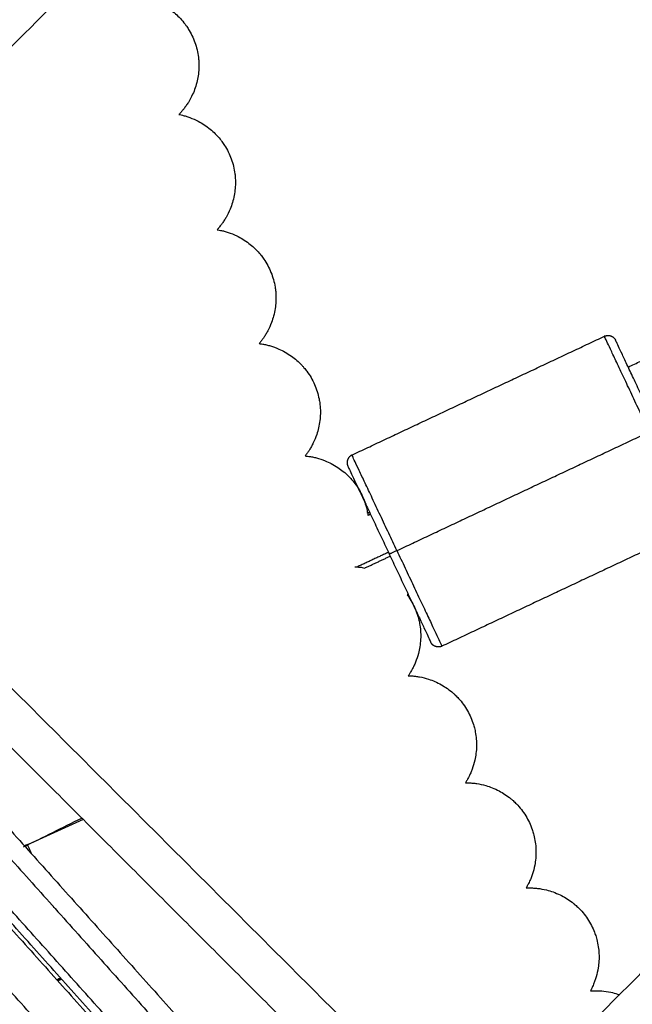
# Model space of a CAD drawing. Units: millimetres. Extents: x 70.99 to 79.29, y 16.99 to 23.64.
# Drawn here: x 75.74 to 75.82, y 19.65 to 19.76 of the extents above; entities that cross this region are included whole.
import ezdxf

# ---------------------------------------------------------------- set-up
doc = ezdxf.new("R2010")
doc.units = ezdxf.units.MM
doc.header["$LTSCALE"] = 100

# ---------------------------------------------------------------- blocks, each defined once
blk = doc.blocks.new('KATOPSI CU2')
at = {"lineweight": -3}
for points, degree in [([(79.7679, 18.27463), (79.72295, 18.22969), (79.67801, 18.18475)], 2), ([(79.77497, 18.27463), (79.82099, 18.22861), (79.86702, 18.18258)], 2), ([(79.77143, 18.2711), (79.72649, 18.22615), (79.68155, 18.18121)], 2), ([(79.77143, 18.2711), (79.81746, 18.22507), (79.86348, 18.17904)], 2), ([(79.79245, 18.18124), (79.80436, 18.18684), (79.81627, 18.19245)], 2), ([(79.75977, 18.17083), (79.7747, 18.17786), (79.78963, 18.18488)], 2), ([(79.68155, 18.18121), (79.72757, 18.13519), (79.7736, 18.08916)], 2), ([(79.86348, 18.17904), (79.81854, 18.1341), (79.7736, 18.08916)], 2), ([(79.67801, 18.17768), (79.72404, 18.13165), (79.77006, 18.08562)], 2), ([(79.67563, 18.17529), (79.71911, 18.12673), (79.7626, 18.07816)], 2), ([(79.86702, 18.17551), (79.82208, 18.13057), (79.77713, 18.08562)], 2), ([(79.67404, 18.1737), (79.71752, 18.12514), (79.76101, 18.07657)], 2), ([(79.76509, 18.15952), (79.78002, 18.16655), (79.79495, 18.17357)], 2), ([(79.75817, 18.07373), (79.71468, 18.12229), (79.67119, 18.17086)], 2), ([(79.67016, 18.16983), (79.71365, 18.12126), (79.75714, 18.0727)], 2), ([(79.75747, 18.07303), (79.71398, 18.1216), (79.6705, 18.17016)], 2), ([(79.75359, 18.06916), (79.71011, 18.11772), (79.66662, 18.16629)], 2), ([(79.75201, 18.06757), (79.70852, 18.11614), (79.66504, 18.1647)], 2), ([(79.75131, 18.06687), (79.70782, 18.11544), (79.66434, 18.164)], 2), ([(79.76162, 18.16397), (79.76174, 18.16402), (79.76185, 18.16407)], 2), ([(79.76166, 18.16371), (79.76181, 18.16378), (79.76195, 18.16385)], 2), ([(79.80028, 18.16226), (79.78535, 18.15524), (79.77042, 18.14821)], 2), ([(79.76408, 18.15932), (79.76225, 18.15846), (79.76041, 18.1576)], 2), ([(79.7613, 18.15746), (79.7628, 18.15817), (79.7643, 18.15887)], 2), ([(79.76643, 18.15435), (79.76637, 18.15432), (79.76631, 18.15429)], 2), ([(79.76646, 18.15409), (79.76649, 18.1541), (79.76653, 18.15412)], 2), ([(79.7676, 18.15186), (79.76757, 18.15185), (79.76755, 18.15184)], 2), ([(79.72092, 18.12446), (79.72323, 18.1256), (79.72553, 18.12675), (79.7278, 18.12788)], 3), ([(79.72796, 18.12772), (79.72568, 18.12668), (79.72336, 18.12562), (79.72105, 18.12457)], 3), ([(79.72138, 18.12475), (79.72127, 18.12469), (79.72115, 18.12464), (79.72103, 18.12459)], 3), ([(79.72531, 18.10895), (79.72516, 18.10888), (79.72501, 18.10881), (79.72486, 18.10874)], 3), ([(79.72531, 18.10895), (79.72516, 18.10888), (79.72501, 18.10881), (79.72486, 18.10874)], 3), ([(79.72541, 18.10884), (79.72526, 18.10877), (79.72511, 18.10869), (79.72497, 18.10862)], 3), ([(79.72497, 18.10862), (79.72511, 18.10869), (79.72526, 18.10877), (79.72541, 18.10884)], 3)]:
    blk.add_open_spline(points, degree=degree, dxfattribs=at)
for points, knots in [([(79.73525, 18.2249), (79.73529, 18.22489), (79.73532, 18.22489), (79.73546, 18.22485), (79.73556, 18.22483), (79.7358, 18.22476), (79.73594, 18.22471), (79.73623, 18.22461), (79.73638, 18.22455), (79.73686, 18.22436), (79.73718, 18.2242), (79.73774, 18.22389), (79.73797, 18.22374), (79.7382, 18.22358), (79.73844, 18.22341), (79.73867, 18.22323), (79.73909, 18.22286), (79.73929, 18.22267), (79.73967, 18.22226), (79.73986, 18.22204), (79.7401, 18.22171), (79.74017, 18.22162), (79.74033, 18.22138), (79.74043, 18.22122), (79.74068, 18.22081), (79.74082, 18.22054), (79.74106, 18.22), (79.74117, 18.21972), (79.74127, 18.21943)], [69.850149, 69.850149, 69.850149, 69.850149, 70.000561, 70.000561, 70.442178, 70.442178, 71.029809, 71.029809, 71.636252, 71.636252, 72.925584, 72.925584, 73.841431, 73.841431, 73.841431, 74.810577, 74.810577, 75.680088, 75.680088, 76.609889, 76.609889, 76.967567, 76.967567, 77.546776, 77.546776, 78.489706, 78.489706, 79.435709, 79.435709, 79.435709, 79.435709]), ([(79.74127, 18.21943), (79.74136, 18.21914), (79.74144, 18.21885), (79.74156, 18.21826), (79.7416, 18.21797), (79.74165, 18.21749), (79.74166, 18.21731), (79.74166, 18.21701), (79.74167, 18.2169), (79.74166, 18.21649), (79.74164, 18.2162), (79.74157, 18.21564), (79.74152, 18.21538), (79.7414, 18.21483), (79.74132, 18.21454), (79.74123, 18.21427), (79.74114, 18.21401), (79.74104, 18.21375), (79.74077, 18.21317), (79.7406, 18.21285), (79.74033, 18.21241), (79.74024, 18.21228), (79.74006, 18.21203), (79.73997, 18.21191), (79.73982, 18.21171), (79.73975, 18.21163), (79.7396, 18.21144), (79.73951, 18.21134), (79.73938, 18.2112), (79.73934, 18.21116), (79.73931, 18.21112)], [79.435709, 79.435709, 79.435709, 79.435709, 80.381712, 80.381712, 81.324642, 81.324642, 81.903851, 81.903851, 82.261529, 82.261529, 83.19133, 83.19133, 84.060841, 84.060841, 85.029988, 85.029988, 85.029988, 85.945835, 85.945835, 87.235166, 87.235166, 87.84161, 87.84161, 88.42924, 88.42924, 88.870858, 88.870858, 89.477752, 89.477752, 89.7236, 89.7236, 89.7236, 89.7236]), ([(79.73931, 18.21112), (79.73934, 18.21112), (79.73937, 18.21111), (79.73951, 18.21108), (79.73961, 18.21106), (79.73986, 18.211), (79.74, 18.21096), (79.74029, 18.21087), (79.74045, 18.21081), (79.74093, 18.21064), (79.74126, 18.21049), (79.74183, 18.21019), (79.74206, 18.21006), (79.74229, 18.2099), (79.74254, 18.20974), (79.74278, 18.20957), (79.74321, 18.20921), (79.74341, 18.20903), (79.74381, 18.20863), (79.744, 18.20842), (79.74426, 18.2081), (79.74433, 18.20801), (79.7445, 18.20777), (79.74461, 18.20762), (79.74487, 18.20722), (79.74501, 18.20696), (79.74528, 18.20642), (79.7454, 18.20614), (79.7455, 18.20586)], [69.850141, 69.850141, 69.850141, 69.850141, 70.000561, 70.000561, 70.442178, 70.442178, 71.029809, 71.029809, 71.636252, 71.636252, 72.925584, 72.925584, 73.841431, 73.841431, 73.841431, 74.810577, 74.810577, 75.680088, 75.680088, 76.609889, 76.609889, 76.967567, 76.967567, 77.546776, 77.546776, 78.489706, 78.489706, 79.435709, 79.435709, 79.435709, 79.435709]), ([(79.7455, 18.20586), (79.7456, 18.20558), (79.74569, 18.20529), (79.74583, 18.2047), (79.74589, 18.20441), (79.74595, 18.20393), (79.74596, 18.20375), (79.74598, 18.20345), (79.74599, 18.20334), (79.74599, 18.20294), (79.74598, 18.20264), (79.74593, 18.20209), (79.7459, 18.20182), (79.74579, 18.20126), (79.74572, 18.20098), (79.74564, 18.2007), (79.74556, 18.20043), (79.74546, 18.20018), (79.74522, 18.19958), (79.74506, 18.19926), (79.7448, 18.19881), (79.74472, 18.19868), (79.74455, 18.19842), (79.74447, 18.1983), (79.74432, 18.19809), (79.74425, 18.19801), (79.7441, 18.19782), (79.74402, 18.19771), (79.74389, 18.19757), (79.74386, 18.19753), (79.74383, 18.19749)], [79.435709, 79.435709, 79.435709, 79.435709, 80.381712, 80.381712, 81.324642, 81.324642, 81.903851, 81.903851, 82.261529, 82.261529, 83.19133, 83.19133, 84.060841, 84.060841, 85.029988, 85.029988, 85.029988, 85.945835, 85.945835, 87.235166, 87.235166, 87.84161, 87.84161, 88.42924, 88.42924, 88.870858, 88.870858, 89.477752, 89.477752, 89.723602, 89.723602, 89.723602, 89.723602]), ([(79.74383, 18.19749), (79.74386, 18.19748), (79.74389, 18.19748), (79.74403, 18.19745), (79.74413, 18.19743), (79.74438, 18.19738), (79.74452, 18.19735), (79.74482, 18.19727), (79.74497, 18.19722), (79.74546, 18.19706), (79.7458, 18.19692), (79.74638, 18.19665), (79.74662, 18.19652), (79.74685, 18.19637), (79.7471, 18.19622), (79.74735, 18.19606), (79.74779, 18.19571), (79.748, 18.19554), (79.74841, 18.19515), (79.74861, 18.19494), (79.74888, 18.19464), (79.74895, 18.19455), (79.74913, 18.19432), (79.74924, 18.19417), (79.74951, 18.19377), (79.74967, 18.19352), (79.74995, 18.19299), (79.75008, 18.19272), (79.75019, 18.19244)], [69.850146, 69.850146, 69.850146, 69.850146, 70.000561, 70.000561, 70.442178, 70.442178, 71.029809, 71.029809, 71.636252, 71.636252, 72.925584, 72.925584, 73.841431, 73.841431, 73.841431, 74.810577, 74.810577, 75.680088, 75.680088, 76.609889, 76.609889, 76.967567, 76.967567, 77.546776, 77.546776, 78.489706, 78.489706, 79.435709, 79.435709, 79.435709, 79.435709]), ([(79.75019, 18.19244), (79.75031, 18.19216), (79.7504, 18.19187), (79.75056, 18.1913), (79.75063, 18.191), (79.75071, 18.19053), (79.75073, 18.19035), (79.75076, 18.19005), (79.75076, 18.18994), (79.75079, 18.18953), (79.75079, 18.18924), (79.75075, 18.18868), (79.75073, 18.18841), (79.75064, 18.18786), (79.75058, 18.18757), (79.7505, 18.18728), (79.75043, 18.18702), (79.75035, 18.18676), (79.75012, 18.18616), (79.74997, 18.18583), (79.74973, 18.18537), (79.74966, 18.18523), (79.7495, 18.18497), (79.74942, 18.18485), (79.74928, 18.18464), (79.74921, 18.18455), (79.74907, 18.18435), (79.74899, 18.18424), (79.74887, 18.1841), (79.74884, 18.18406), (79.7488, 18.18402)], [79.435709, 79.435709, 79.435709, 79.435709, 80.381712, 80.381712, 81.324642, 81.324642, 81.903851, 81.903851, 82.261529, 82.261529, 83.19133, 83.19133, 84.060841, 84.060841, 85.029988, 85.029988, 85.029988, 85.945835, 85.945835, 87.235166, 87.235166, 87.84161, 87.84161, 88.42924, 88.42924, 88.870858, 88.870858, 89.477752, 89.477752, 89.723598, 89.723598, 89.723598, 89.723598]), ([(79.7488, 18.18402), (79.74884, 18.18401), (79.74887, 18.18401), (79.74901, 18.18399), (79.74911, 18.18397), (79.74936, 18.18393), (79.74951, 18.1839), (79.74981, 18.18383), (79.74996, 18.18379), (79.75045, 18.18364), (79.75079, 18.18352), (79.75138, 18.18326), (79.75163, 18.18314), (79.75187, 18.18301), (79.75212, 18.18286), (79.75237, 18.1827), (79.75283, 18.18238), (79.75304, 18.18221), (79.75346, 18.18184), (79.75367, 18.18164), (79.75395, 18.18134), (79.75402, 18.18125), (79.75422, 18.18103), (79.75433, 18.18089), (79.75462, 18.1805), (79.75478, 18.18025), (79.75508, 18.17973), (79.75522, 18.17946), (79.75534, 18.17919)], [69.850146, 69.850146, 69.850146, 69.850146, 70.000561, 70.000561, 70.442178, 70.442178, 71.029809, 71.029809, 71.636252, 71.636252, 72.925584, 72.925584, 73.841431, 73.841431, 73.841431, 74.810577, 74.810577, 75.680088, 75.680088, 76.609889, 76.609889, 76.967567, 76.967567, 77.546776, 77.546776, 78.489706, 78.489706, 79.435709, 79.435709, 79.435709, 79.435709]), ([(79.75534, 18.17919), (79.75546, 18.17891), (79.75557, 18.17863), (79.75575, 18.17806), (79.75582, 18.17777), (79.75592, 18.17729), (79.75595, 18.17711), (79.75598, 18.17682), (79.756, 18.17671), (79.75603, 18.1763), (79.75604, 18.17601), (79.75603, 18.17545), (79.75601, 18.17518), (79.75594, 18.17462), (79.75589, 18.17433), (79.75583, 18.17404), (79.75576, 18.17378), (79.75569, 18.17351), (79.75548, 18.17291), (79.75535, 18.17257), (79.75512, 18.17211), (79.75505, 18.17197), (79.7549, 18.1717), (79.75482, 18.17157), (79.75469, 18.17136), (79.75463, 18.17127), (79.75449, 18.17107), (79.75441, 18.17096), (79.7543, 18.17081), (79.75427, 18.17076), (79.75424, 18.17072)], [79.435709, 79.435709, 79.435709, 79.435709, 80.381712, 80.381712, 81.324642, 81.324642, 81.903851, 81.903851, 82.261529, 82.261529, 83.19133, 83.19133, 84.060841, 84.060841, 85.029988, 85.029988, 85.029988, 85.945835, 85.945835, 87.235166, 87.235166, 87.84161, 87.84161, 88.42924, 88.42924, 88.870858, 88.870858, 89.477752, 89.477752, 89.723599, 89.723599, 89.723599, 89.723599]), ([(79.75424, 18.17072), (79.75427, 18.17072), (79.75431, 18.17072), (79.75444, 18.1707), (79.75455, 18.17069), (79.7548, 18.17065), (79.75494, 18.17063), (79.75525, 18.17057), (79.7554, 18.17053), (79.7559, 18.1704), (79.75624, 18.17029), (79.75684, 18.17005), (79.75709, 18.16994), (79.75733, 18.16981), (79.75759, 18.16968), (79.75785, 18.16953), (79.75832, 18.16922), (79.75853, 18.16906), (79.75897, 18.1687), (79.75918, 18.16851), (79.75947, 18.16822), (79.75955, 18.16814), (79.75975, 18.16792), (79.75987, 18.16778), (79.76017, 18.1674), (79.76034, 18.16716), (79.76066, 18.16665), (79.7608, 18.16639), (79.76093, 18.16611)], [69.850145, 69.850145, 69.850145, 69.850145, 70.000561, 70.000561, 70.442178, 70.442178, 71.029809, 71.029809, 71.636252, 71.636252, 72.925584, 72.925584, 73.841431, 73.841431, 73.841431, 74.810577, 74.810577, 75.680088, 75.680088, 76.609889, 76.609889, 76.967567, 76.967567, 77.546776, 77.546776, 78.489706, 78.489706, 79.435709, 79.435709, 79.435709, 79.435709]), ([(79.76093, 18.16611), (79.76107, 18.16584), (79.76118, 18.16557), (79.76138, 18.165), (79.76146, 18.16471), (79.76157, 18.16424), (79.76161, 18.16406), (79.76165, 18.16383), (79.76166, 18.16377), (79.76166, 18.16371)], [79.435709, 79.435709, 79.435709, 79.435709, 80.381712, 80.381712, 81.324642, 81.324642, 81.903851, 81.903851, 82.0869, 82.0869, 82.0869, 82.0869]), ([(79.76012, 18.15762), (79.76015, 18.15762), (79.76019, 18.15762), (79.76033, 18.1576), (79.76043, 18.15759), (79.76068, 18.15757), (79.76083, 18.15755), (79.76108, 18.15751), (79.76119, 18.15749), (79.7613, 18.15746)], [69.850141, 69.850141, 69.850141, 69.850141, 70.000561, 70.000561, 70.442178, 70.442178, 71.029809, 71.029809, 71.452758, 71.452758, 71.452758, 71.452758]), ([(79.76631, 18.15429), (79.76638, 18.1542), (79.76644, 18.15411), (79.76667, 18.15377), (79.76683, 18.15351), (79.76697, 18.15324)], [78.133813, 78.133813, 78.133813, 78.133813, 78.489706, 78.489706, 79.435709, 79.435709, 79.435709, 79.435709]), ([(79.76697, 18.15324), (79.76711, 18.15298), (79.76723, 18.1527), (79.76745, 18.15214), (79.76755, 18.15186), (79.76767, 18.15139), (79.76771, 18.15121), (79.76777, 18.15092), (79.76779, 18.15081), (79.76785, 18.15041), (79.76788, 18.15012), (79.76791, 18.14956), (79.76791, 18.14929), (79.76788, 18.14873), (79.76785, 18.14843), (79.7678, 18.14815), (79.76776, 18.14787), (79.7677, 18.14761), (79.76754, 18.14699), (79.76742, 18.14664), (79.76723, 18.14617), (79.76716, 18.14602), (79.76703, 18.14574), (79.76697, 18.14561), (79.76685, 18.14539), (79.7668, 18.1453), (79.76667, 18.14508), (79.7666, 18.14497), (79.7665, 18.14481), (79.76647, 18.14477), (79.76644, 18.14472)], [79.435709, 79.435709, 79.435709, 79.435709, 80.381712, 80.381712, 81.324642, 81.324642, 81.903851, 81.903851, 82.261529, 82.261529, 83.19133, 83.19133, 84.060841, 84.060841, 85.029988, 85.029988, 85.029988, 85.945835, 85.945835, 87.235166, 87.235166, 87.84161, 87.84161, 88.42924, 88.42924, 88.870858, 88.870858, 89.477752, 89.477752, 89.723598, 89.723598, 89.723598, 89.723598]), ([(79.76644, 18.14472), (79.76648, 18.14472), (79.76651, 18.14472), (79.76665, 18.14472), (79.76675, 18.14471), (79.76701, 18.14469), (79.76715, 18.14468), (79.76746, 18.14464), (79.76762, 18.14461), (79.76812, 18.14452), (79.76847, 18.14443), (79.76908, 18.14423), (79.76934, 18.14414), (79.76959, 18.14403), (79.76986, 18.14391), (79.77012, 18.14378), (79.77061, 18.1435), (79.77084, 18.14335), (79.7713, 18.14303), (79.77153, 18.14285), (79.77183, 18.14258), (79.77192, 18.14251), (79.77213, 18.1423), (79.77226, 18.14217), (79.77258, 18.14181), (79.77277, 18.14158), (79.77312, 18.1411), (79.77329, 18.14084), (79.77344, 18.14058)], [69.850141, 69.850141, 69.850141, 69.850141, 70.000561, 70.000561, 70.442178, 70.442178, 71.029809, 71.029809, 71.636252, 71.636252, 72.925584, 72.925584, 73.841431, 73.841431, 73.841431, 74.810577, 74.810577, 75.680088, 75.680088, 76.609889, 76.609889, 76.967567, 76.967567, 77.546776, 77.546776, 78.489706, 78.489706, 79.435709, 79.435709, 79.435709, 79.435709]), ([(79.77344, 18.14058), (79.77358, 18.14032), (79.77372, 18.14005), (79.77396, 18.1395), (79.77406, 18.13922), (79.7742, 18.13876), (79.77425, 18.13858), (79.77432, 18.13829), (79.77434, 18.13818), (79.77442, 18.13778), (79.77445, 18.13749), (79.7745, 18.13694), (79.77451, 18.13667), (79.7745, 18.1361), (79.77448, 18.13581), (79.77444, 18.13552), (79.77441, 18.13524), (79.77436, 18.13497), (79.77422, 18.13435), (79.77411, 18.134), (79.77394, 18.13352), (79.77388, 18.13337), (79.77376, 18.13309), (79.77369, 18.13295), (79.77358, 18.13273), (79.77353, 18.13263), (79.77342, 18.13242), (79.77335, 18.1323), (79.77325, 18.13214), (79.77323, 18.13209), (79.7732, 18.13205)], [79.435709, 79.435709, 79.435709, 79.435709, 80.381712, 80.381712, 81.324642, 81.324642, 81.903851, 81.903851, 82.261529, 82.261529, 83.19133, 83.19133, 84.060841, 84.060841, 85.029988, 85.029988, 85.029988, 85.945835, 85.945835, 87.235166, 87.235166, 87.84161, 87.84161, 88.42924, 88.42924, 88.870858, 88.870858, 89.477752, 89.477752, 89.723598, 89.723598, 89.723598, 89.723598]), ([(79.7732, 18.13205), (79.77323, 18.13205), (79.77327, 18.13205), (79.77341, 18.13205), (79.77351, 18.13205), (79.77376, 18.13204), (79.77391, 18.13203), (79.77422, 18.132), (79.77438, 18.13198), (79.77488, 18.1319), (79.77524, 18.13183), (79.77586, 18.13165), (79.77611, 18.13156), (79.77637, 18.13146), (79.77664, 18.13135), (79.77691, 18.13123), (79.77741, 18.13097), (79.77764, 18.13083), (79.77811, 18.13052), (79.77835, 18.13035), (79.77866, 18.13009), (79.77874, 18.13002), (79.77896, 18.12982), (79.7791, 18.12969), (79.77943, 18.12935), (79.77963, 18.12912), (79.78, 18.12865), (79.78017, 18.1284), (79.78033, 18.12815)], [69.850141, 69.850141, 69.850141, 69.850141, 70.000561, 70.000561, 70.442178, 70.442178, 71.029809, 71.029809, 71.636252, 71.636252, 72.925584, 72.925584, 73.841431, 73.841431, 73.841431, 74.810577, 74.810577, 75.680088, 75.680088, 76.609889, 76.609889, 76.967567, 76.967567, 77.546776, 77.546776, 78.489706, 78.489706, 79.435709, 79.435709, 79.435709, 79.435709]), ([(79.78033, 18.12815), (79.78049, 18.12789), (79.78063, 18.12763), (79.78089, 18.12708), (79.781, 18.12681), (79.78116, 18.12635), (79.78121, 18.12617), (79.78129, 18.12589), (79.78131, 18.12578), (79.7814, 18.12538), (79.78145, 18.1251), (79.78152, 18.12454), (79.78153, 18.12427), (79.78154, 18.12371), (79.78153, 18.12341), (79.78151, 18.12312), (79.78148, 18.12284), (79.78144, 18.12258), (79.78132, 18.12194), (79.78123, 18.12159), (79.78107, 18.12111), (79.78102, 18.12096), (79.7809, 18.12067), (79.78085, 18.12053), (79.78074, 18.1203), (79.7807, 18.12021), (79.78059, 18.11999), (79.78052, 18.11987), (79.78043, 18.1197), (79.78041, 18.11966), (79.78038, 18.11961)], [79.435709, 79.435709, 79.435709, 79.435709, 80.381712, 80.381712, 81.324642, 81.324642, 81.903851, 81.903851, 82.261529, 82.261529, 83.19133, 83.19133, 84.060841, 84.060841, 85.029988, 85.029988, 85.029988, 85.945835, 85.945835, 87.235166, 87.235166, 87.84161, 87.84161, 88.42924, 88.42924, 88.870858, 88.870858, 89.477752, 89.477752, 89.723598, 89.723598, 89.723598, 89.723598]), ([(79.78038, 18.11961), (79.78042, 18.11961), (79.78045, 18.11962), (79.78059, 18.11962), (79.7807, 18.11962), (79.78095, 18.11962), (79.78109, 18.11961), (79.7814, 18.11959), (79.78156, 18.11958), (79.78207, 18.11952), (79.78243, 18.11946), (79.78305, 18.1193), (79.78331, 18.11923), (79.78357, 18.11913), (79.78385, 18.11903), (79.78412, 18.11892), (79.78463, 18.11867), (79.78487, 18.11855), (79.78534, 18.11825), (79.78558, 18.11809), (79.78591, 18.11784), (79.78599, 18.11777), (79.78622, 18.11758), (79.78636, 18.11746), (79.78671, 18.11713), (79.78691, 18.11691), (79.7873, 18.11645), (79.78748, 18.11621), (79.78764, 18.11595)], [69.850141, 69.850141, 69.850141, 69.850141, 70.000561, 70.000561, 70.442178, 70.442178, 71.029809, 71.029809, 71.636252, 71.636252, 72.925584, 72.925584, 73.841431, 73.841431, 73.841431, 74.810577, 74.810577, 75.680088, 75.680088, 76.609889, 76.609889, 76.967567, 76.967567, 77.546776, 77.546776, 78.489706, 78.489706, 79.435709, 79.435709, 79.435709, 79.435709]), ([(79.78764, 18.11595), (79.78781, 18.1157), (79.78796, 18.11544), (79.78824, 18.11491), (79.78836, 18.11464), (79.78853, 18.11419), (79.78859, 18.11401), (79.78868, 18.11373), (79.78871, 18.11362), (79.78881, 18.11323), (79.78887, 18.11294), (79.78895, 18.11239), (79.78898, 18.11212), (79.78901, 18.11156), (79.789, 18.11126), (79.78899, 18.11097), (79.78897, 18.11069), (79.78894, 18.11042), (79.78884, 18.10979), (79.78876, 18.10944), (79.78862, 18.10894), (79.78857, 18.10879), (79.78847, 18.1085), (79.78842, 18.10836), (79.78832, 18.10813), (79.78828, 18.10803), (79.78818, 18.10781), (79.78812, 18.10769), (79.78803, 18.10752), (79.78801, 18.10747), (79.78798, 18.10743)], [79.435709, 79.435709, 79.435709, 79.435709, 80.381712, 80.381712, 81.324642, 81.324642, 81.903851, 81.903851, 82.261529, 82.261529, 83.19133, 83.19133, 84.060841, 84.060841, 85.029988, 85.029988, 85.029988, 85.945835, 85.945835, 87.235166, 87.235166, 87.84161, 87.84161, 88.42924, 88.42924, 88.870858, 88.870858, 89.477752, 89.477752, 89.723602, 89.723602, 89.723602, 89.723602]), ([(79.78798, 18.10743), (79.78802, 18.10743), (79.78805, 18.10743), (79.78819, 18.10744), (79.7883, 18.10745), (79.78855, 18.10745), (79.7887, 18.10745), (79.789, 18.10744), (79.78916, 18.10744), (79.78967, 18.10739), (79.79003, 18.10734), (79.79066, 18.10721), (79.79093, 18.10714), (79.79119, 18.10706), (79.79126, 18.10703), (79.79134, 18.10701), (79.79142, 18.10698)], [69.850147, 69.850147, 69.850147, 69.850147, 70.000561, 70.000561, 70.442178, 70.442178, 71.029809, 71.029809, 71.636252, 71.636252, 72.925584, 72.925584, 73.841431, 73.841431, 73.841431, 74.107263, 74.107263, 74.107263, 74.107263])]:
    blk.add_open_spline(points, degree=3, knots=knots, dxfattribs=at)
for points, weights in [([(79.79495, 18.17357), (79.78963, 18.18488), (79.78963, 18.18488)], [1, 0.707106781187, 1]), ([(79.79586, 18.174), (79.79096, 18.18441), (79.79096, 18.18441)], [1, 0.707106781187, 1]), ([(79.76509, 18.15952), (79.75977, 18.17083), (79.75977, 18.17083)], [1, 0.707106781187, 1]), ([(79.75929, 18.1695), (79.75929, 18.1695), (79.76419, 18.1591)], [1, 0.707106781187, 1]), ([(79.76509, 18.15952), (79.76419, 18.1591), (79.76419, 18.1591)], [1, 0.707106781187, 1]), ([(79.76419, 18.1591), (79.76909, 18.14869), (79.76909, 18.14869)], [1, 0.707106781187, 1]), ([(79.76509, 18.15952), (79.77042, 18.14821), (79.77042, 18.14821)], [1, 0.707106781187, 1]), ([(79.7219, 18.12362), (79.72138, 18.12475), (79.72138, 18.12475)], [0.864042302464, 0.89274606312, 1]), ([(79.72443, 18.11742), (79.72446, 18.11736), (79.72449, 18.11731)], [0.992878762084, 0.996085034439, 0.999365092225])]:
    blk.add_rational_spline(points, weights, degree=2, dxfattribs=at)
for points in [[(79.78963, 18.18488), (79.79001, 18.18506), (79.7904, 18.18492), (79.79079, 18.18478), (79.79096, 18.18441)], [(79.75977, 18.17083), (79.7594, 18.17066), (79.75926, 18.17027), (79.75912, 18.16988), (79.75929, 18.1695)], [(79.77042, 18.14821), (79.77004, 18.14804), (79.76965, 18.14818), (79.76926, 18.14832), (79.76909, 18.14869)]]:
    blk.add_rational_spline(points, [1, 0.853553390593, 0.853553390593, 0.853553390593, 1], degree=2, knots=[0, 0, 0, 0.828427, 0.828427, 1.656854, 1.656854, 1.656854], dxfattribs=at)
blk = doc.blocks.new('KATOPSH_CU02')
blk.add_blockref('KATOPSI CU2', (-3.97659, 1.53933))

msp = doc.modelspace()

# ---------------------------------------------------------------- block references
msp.add_blockref('KATOPSH_CU02', (0, 0))

doc.saveas('drawing.dxf')
